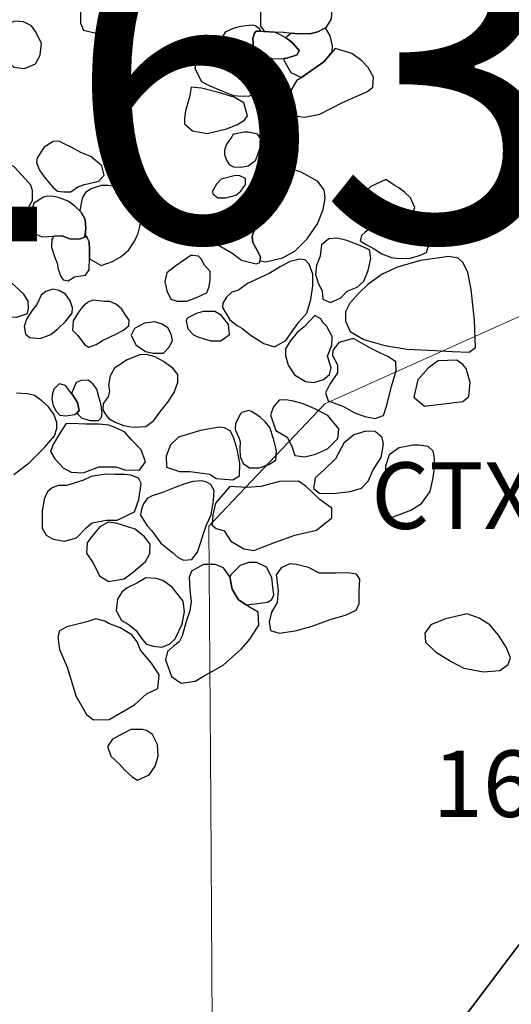
# Model space of a CAD drawing. Units: metres. Extents: x 435532 to 435732, y 233678 to 233932.
# Drawn here: x 435573 to 435574, y 233868 to 233869 of the extents above; entities that cross this region are included whole.
import ezdxf
from ezdxf.enums import TextEntityAlignment as Align

# ---------------------------------------------------------------- set-up
doc = ezdxf.new("R2010")
doc.units = ezdxf.units.M
doc.layers.add('Arch_Feature', color=7, linetype='Continuous', lineweight=18)
for name, color, linetype in [('Arch_intervention', 31, 'Continuous'), ('Arch_Stone', 8, 'Continuous'), ('SUR_SECTION', 5, 'Continuous'), ('T_LVL_ELEV', 7, 'Continuous'), ('T_LVLNO', 7, 'Continuous'), ('Z_Layout_text', 7, 'Continuous')]:
    doc.layers.add(name, color=color, linetype=linetype)
doc.styles.add('OA_HEL', font='micross.ttf')

msp = doc.modelspace()

# ---------------------------------------------------------------- linework, layer by layer
at = {"layer": 'Arch_Feature'}
msp.add_lwpolyline([(435573.2375, 233867.2227), (435573.0622, 233867.4812), (435573.0601, 233867.8159), (435573.0574, 233868.2311), (435573.2313, 233868.4149), (435573.6533, 233868.6044), (435574.0692, 233868.5982), (435574.2326, 233868.5426)], close=True, dxfattribs=at)
at = {"layer": 'Arch_intervention'}
msp.add_lwpolyline([(435574.2326, 233868.5426), (435574.4671, 233868.2703), (435574.6279, 233867.9452), (435574.6099, 233867.625), (435574.2727, 233867.2286), (435573.9525, 233866.9455), (435573.6086, 233866.8465), (435573.3988, 233866.9849), (435573.2375, 233867.2227)], close=True, dxfattribs=at)
at = {"layer": 'Arch_Stone'}
for points in [[(435572.8691, 233869.163), (435572.8622, 233869.1478), (435572.8566, 233869.1284), (435572.8538, 233869.1118), (435572.8525, 233869.0861), (435572.8545, 233869.0633), (435572.8573, 233869.0391), (435572.8573, 233869.0266), (435572.8629, 233869.0176), (435572.8642, 233869.0107), (435572.8642, 233868.9982), (435572.8642, 233868.9871), (435572.8691, 233868.9767), (435572.8878, 233868.9719), (435572.9252, 233868.9733), (435572.9432, 233868.985), (435572.9502, 233869.0024), (435572.9564, 233869.037), (435572.9606, 233869.0723), (435572.9495, 233869.1069), (435572.9328, 233869.1332), (435572.9121, 233869.1519), (435572.8933, 233869.1637), (435572.8816, 233869.1665)], [(435573.156, 233869.0627), (435573.1505, 233869.0559), (435573.1412, 233869.0424), (435573.1374, 233869.0289), (435573.1353, 233869.0136), (435573.1349, 233869.0022), (435573.1349, 233868.9896), (435573.1349, 233868.9824), (435573.1404, 233868.9752), (435573.1556, 233868.9743), (435573.1692, 233868.9735), (435573.1865, 233868.9714), (435573.2089, 233868.971), (435573.2212, 233868.9739), (435573.2343, 233868.9811), (435573.2415, 233868.9938), (435573.2431, 233869.017), (435573.2436, 233869.0301), (435573.2385, 233869.0441), (435573.2165, 233869.0521), (435573.2, 233869.0546), (435573.1899, 233869.0572), (435573.1801, 233869.0589), (435573.1666, 233869.0605)], [(435572.7499, 233868.9837), (435572.7451, 233868.9754), (435572.7368, 233868.9575), (435572.7451, 233868.9388), (435572.7541, 233868.9305), (435572.7645, 233868.9208), (435572.7804, 233868.9188), (435572.797, 233868.9257), (435572.8039, 233868.9388), (435572.806, 233868.9568), (435572.797, 233868.9748), (435572.7908, 233868.9831), (435572.779, 233868.9893), (435572.7659, 233868.99)], [(435573.126, 233868.9722), (435573.1286, 233868.9752), (435573.1355, 233868.9752), (435573.1339, 233868.978), (435573.1276, 233868.983), (435573.1225, 233868.9842), (435573.1049, 233868.9823), (435573.0937, 233868.979), (435573.0819, 233868.9734), (435573.0784, 233868.9674), (435573.0786, 233868.9608), (435573.0812, 233868.9559), (435573.0864, 233868.953), (435573.0938, 233868.9511), (435573.1048, 233868.9474), (435573.1129, 233868.9458), (435573.1231, 233868.9453), (435573.1275, 233868.9464), (435573.1243, 233868.9498), (435573.1235, 233868.9642)], [(435573.2433, 233868.9527), (435573.2395, 233868.968), (435573.2325, 233868.9801), (435573.2212, 233868.9739), (435573.2089, 233868.971), (435573.1865, 233868.9714), (435573.1814, 233868.972), (435573.173, 233868.9655), (435573.1727, 233868.965), (435573.1755, 233868.9634), (435573.1835, 233868.957), (435573.1928, 233868.946), (435573.1899, 233868.9393), (435573.1746, 233868.9346), (435573.1698, 233868.9339), (435573.17, 233868.9314), (435573.1807, 233868.9131), (435573.1966, 233868.9055), (435573.2099, 233868.915), (435573.2299, 233868.929), (435573.2427, 233868.9438)], [(435573.1286, 233868.9752), (435573.126, 233868.9722), (435573.1235, 233868.9642), (435573.1243, 233868.9498), (435573.1307, 233868.9431), (435573.1383, 233868.9397), (435573.1518, 233868.9342), (435573.1658, 233868.9334), (435573.1746, 233868.9346), (435573.1899, 233868.9393), (435573.1928, 233868.946), (435573.1835, 233868.957), (435573.1755, 233868.9634), (435573.1645, 233868.9697), (435573.1573, 233868.9731), (435573.1395, 233868.9742), (435573.1356, 233868.9752)], [(435573.0463, 233868.9544), (435573.0429, 233868.9524), (435573.0362, 233868.9189), (435573.0463, 233868.8994), (435573.057, 233868.894), (435573.0751, 233868.886), (435573.0944, 233868.8785), (435573.1009, 233868.878), (435573.117, 233868.8772), (435573.124, 233868.8799), (435573.1267, 233868.8856), (435573.1188, 233868.9084), (435573.1142, 233868.9184), (435573.1096, 233868.9319), (435573.1033, 233868.942), (435573.0957, 233868.9491), (435573.0835, 233868.9521), (435573.0768, 233868.955), (435573.0688, 233868.9571), (435573.0599, 233868.9571), (435573.0528, 233868.9559)], [(435573.2473, 233868.949), (435573.2299, 233868.929), (435573.2099, 233868.915), (435573.1892, 233868.9003), (435573.1812, 233868.887), (435573.1799, 233868.8697), (435573.1819, 233868.8537), (435573.1872, 233868.8477), (435573.2012, 233868.8457), (435573.2239, 233868.8504), (435573.2579, 233868.8677), (435573.2959, 233868.8843), (435573.3039, 233868.891), (435573.3046, 233868.9057), (435573.2966, 233868.9203), (435573.2866, 233868.931), (435573.2719, 233868.9417)], [(435573.129, 233868.9395), (435573.1266, 233868.9354), (435573.1261, 233868.9289), (435573.1292, 233868.9191), (435573.1339, 233868.9123), (435573.138, 233868.9041), (435573.144, 233868.8963), (435573.1525, 233868.8917), (435573.161, 233868.8927), (435573.1656, 233868.8973), (435573.1653, 233868.9068), (435573.1581, 233868.9154), (435573.1528, 233868.9236), (435573.1482, 233868.9302), (435573.1394, 233868.9368), (435573.1364, 233868.9383), (435573.1315, 233868.9398)], [(435573.0308, 233868.8907), (435573.0282, 233868.8759), (435573.0221, 233868.8552), (435573.0208, 233868.8438), (435573.0208, 233868.8357), (435573.0329, 233868.825), (435573.055, 233868.821), (435573.0838, 233868.8283), (435573.0993, 233868.8344), (435573.1107, 233868.8411), (435573.1154, 233868.8478), (435573.11, 233868.8672), (435573.0953, 233868.8759), (435573.0698, 233868.8833), (435573.0463, 233868.8894)], [(435573.0958, 233868.82), (435573.0937, 233868.82), (435573.0916, 233868.8162), (435573.0874, 233868.8103), (435573.0831, 233868.804), (435573.081, 233868.7956), (435573.081, 233868.7897), (435573.0836, 233868.7812), (435573.0878, 233868.7745), (435573.0945, 233868.7711), (435573.1059, 233868.7707), (435573.1165, 233868.7728), (435573.1274, 233868.7808), (435573.1308, 233868.7897), (435573.135, 233868.8019), (435573.1363, 233868.8116), (435573.1304, 233868.8204), (435573.1241, 233868.8217), (435573.1165, 233868.823), (435573.1101, 233868.8234)], [(435572.8233, 233868.8094), (435572.8099, 233868.8005), (435572.7993, 233868.7846), (435572.7985, 233868.7777), (435572.8026, 233868.7659), (435572.8099, 233868.7561), (435572.8225, 233868.7411), (435572.8299, 233868.7345), (435572.8388, 233868.7333), (435572.8498, 233868.7333), (435572.8604, 233868.7411), (435572.8706, 233868.7447), (435572.8918, 233868.7496), (435572.8999, 233868.7586), (435572.8967, 233868.7724), (435572.88, 233868.7866), (435572.8649, 233868.7928), (435572.8506, 233868.8005), (435572.84, 233868.8058), (435572.8323, 233868.8098)], [(435572.6948, 233868.795), (435572.6884, 233868.7866), (435572.6836, 233868.773), (435572.6819, 233868.7613), (435572.6823, 233868.744), (435572.6856, 233868.7288), (435572.6928, 233868.7187), (435572.7057, 233868.7031), (435572.7225, 233868.6866), (435572.7362, 233868.6818), (435572.7483, 233868.6826), (435572.7652, 233868.687), (435572.7816, 233868.7019), (435572.7925, 233868.7207), (435572.7921, 233868.7356), (435572.7897, 233868.7436), (435572.7816, 233868.7525), (435572.7648, 233868.7709), (435572.7354, 233868.7862), (435572.7225, 233868.793), (435572.7069, 233868.7983)], [(435573.076, 233868.7524), (435573.0688, 233868.7451), (435573.0628, 233868.7346), (435573.0635, 233868.7306), (435573.0708, 233868.7247), (435573.0826, 233868.7247), (435573.0978, 233868.7286), (435573.1051, 233868.7346), (435573.1123, 233868.7445), (435573.1123, 233868.7537), (435573.1038, 233868.7577), (435573.0972, 233868.7583)], [(435573.2204, 233868.6853), (435573.229, 233868.7071), (435573.2319, 233868.7239), (435573.2307, 233868.7363), (435573.2204, 233868.7494), (435573.1961, 233868.763), (435573.1788, 233868.7688), (435573.164, 233868.7688), (435573.143, 233868.7622), (435573.1245, 233868.7486), (435573.1225, 233868.7428), (435573.1205, 233868.7382), (435573.1278, 233868.7382), (435573.1337, 233868.7336), (435573.1376, 233868.7297), (435573.1442, 233868.7192), (435573.1442, 233868.71), (435573.139, 233868.6982), (435573.1331, 233868.6904), (435573.1272, 233868.6806), (435573.1226, 233868.6668), (435573.1232, 233868.6576), (435573.1291, 233868.6472), (435573.135, 233868.636), (435573.1341, 233868.6299), (435573.143, 233868.6281), (435573.1681, 233868.6343), (435573.1866, 233868.6442), (435573.2052, 233868.6631)], [(435572.9537, 233868.6814), (435572.9558, 233868.6915), (435572.9558, 233868.7049), (435572.9541, 233868.7167), (435572.9505, 233868.726), (435572.9456, 233868.7325), (435572.9355, 233868.737), (435572.9257, 233868.7402), (435572.9058, 233868.7431), (435572.8953, 233868.7431), (435572.8806, 233868.7382), (435572.8721, 233868.7325), (435572.8672, 233868.7248), (435572.8652, 233868.7159), (435572.8633, 233868.7051), (435572.8655, 233868.7029), (435572.8713, 233868.6919), (435572.8726, 233868.6784), (435572.8712, 233868.6689), (435572.8737, 233868.6655), (435572.8774, 233868.6582), (435572.8782, 233868.6461), (435572.8778, 233868.6343), (435572.8778, 233868.6326), (435572.8957, 233868.6229), (435572.9123, 233868.6286), (435572.9253, 233868.6363), (435572.9371, 233868.6461), (435572.9448, 233868.6578), (435572.9505, 233868.6692)], [(435573.3231, 233868.7523), (435573.3006, 233868.7417), (435573.2782, 233868.7186), (435573.2689, 233868.7007), (435573.2749, 233868.6922), (435573.2894, 233868.6908), (435573.3092, 233868.6882), (435573.3238, 233868.6856), (435573.3429, 233868.6829), (435573.3548, 233868.6882), (435573.3621, 233868.6968), (435573.3667, 233868.71), (435573.3601, 233868.7245), (435573.3515, 233868.7331), (435573.3429, 233868.7397), (435573.3357, 233868.7437)], [(435572.8086, 233868.7256), (435572.8021, 233868.7217), (435572.7943, 233868.7159), (435572.7918, 233868.7087), (435572.7905, 233868.6978), (435572.7905, 233868.6848), (435572.7937, 233868.6764), (435572.7976, 233868.67), (435572.8066, 233868.6661), (435572.8228, 233868.6667), (435572.837, 233868.6674), (435572.848, 233868.6628), (435572.8623, 233868.6622), (435572.8707, 233868.6654), (435572.8726, 233868.6784), (435572.8713, 233868.6919), (435572.8655, 233868.7029), (435572.856, 233868.7121), (435572.8458, 233868.7194), (435572.8313, 233868.725), (435572.824, 233868.7267), (435572.8144, 233868.7272)], [(435573.1167, 233868.7382), (435573.0885, 233868.7068), (435573.0786, 233868.693), (435573.0727, 233868.691), (435573.0662, 233868.6851), (435573.0636, 233868.6694), (435573.0695, 233868.655), (435573.0918, 233868.6419), (435573.1062, 233868.6308), (435573.1285, 233868.6255), (435573.1337, 233868.6275), (435573.135, 233868.636), (435573.1291, 233868.6472), (435573.1232, 233868.6576), (435573.1226, 233868.6668), (435573.1272, 233868.6806), (435573.1331, 233868.6904), (435573.139, 233868.6982), (435573.1442, 233868.71), (435573.1442, 233868.7192), (435573.1376, 233868.7297), (435573.1337, 233868.7336), (435573.1278, 233868.7382)], [(435572.8774, 233868.6582), (435572.8737, 233868.6655), (435572.8712, 233868.6689), (435572.8707, 233868.6654), (435572.8623, 233868.6622), (435572.848, 233868.6628), (435572.837, 233868.6674), (435572.8244, 233868.6668), (435572.8213, 233868.6619), (435572.8209, 233868.6505), (435572.8258, 233868.6347), (435572.8295, 233868.6262), (435572.8307, 233868.6173), (435572.8347, 233868.6063), (435572.8384, 233868.601), (435572.8457, 233868.5998), (435572.8555, 233868.6055), (435572.8648, 233868.6075), (435572.8717, 233868.6083), (435572.8774, 233868.6164), (435572.8778, 233868.6343), (435572.8782, 233868.6461)], [(435573.3104, 233868.6792), (435573.3017, 233868.68), (435573.2922, 233868.673), (435573.2868, 233868.668), (435573.2848, 233868.6597), (435573.2926, 233868.6548), (435573.3055, 233868.6478), (435573.3174, 233868.6403), (435573.3315, 233868.6349), (435573.3427, 233868.6333), (435573.36, 233868.6337), (435573.3724, 233868.6374), (435573.3844, 233868.6424), (435573.3877, 233868.6544), (435573.3882, 233868.6618), (435573.3778, 233868.6726), (435573.3559, 233868.6763), (435573.3356, 233868.6792)], [(435573.2499, 233868.6641), (435573.2375, 233868.6629), (435573.2263, 233868.6537), (435573.2247, 233868.637), (435573.2188, 233868.623), (435573.2176, 233868.6099), (435573.2216, 233868.5963), (435573.2275, 233868.5848), (435573.2287, 233868.5724), (435573.2399, 233868.5672), (435573.2554, 233868.574), (435573.265, 233868.584), (435573.2802, 233868.5904), (435573.2901, 233868.5991), (435573.2969, 233868.6151), (435573.3009, 233868.6334), (435573.2985, 233868.6461), (435573.2814, 233868.6541), (435573.2646, 233868.6605)], [(435573.0243, 233868.6337), (435573.0075, 233868.6222), (435572.994, 233868.6116), (435572.9912, 233868.5989), (435572.994, 233868.5846), (435573.0002, 233868.5724), (435573.0096, 233868.5691), (435573.0243, 233868.5691), (435573.0411, 233868.5756), (435573.048, 233868.5793), (435573.0541, 233868.5818), (435573.0578, 233868.5912), (435573.0595, 233868.6018), (435573.0591, 233868.614), (435573.0505, 233868.6234), (435573.0456, 233868.6328), (435573.0415, 233868.6369), (435573.0333, 233868.6378), (435573.0304, 233868.6378)], [(435572.7204, 233868.62), (435572.7101, 233868.6034), (435572.7098, 233868.589), (435572.712, 233868.5776), (435572.7204, 233868.5651), (435572.731, 233868.5564), (435572.7442, 233868.5489), (435572.7552, 233868.5458), (435572.7681, 233868.5451), (435572.779, 233868.5485), (435572.7847, 233868.5508), (435572.7862, 233868.5583), (435572.7859, 233868.5693), (435572.7794, 233868.5799), (435572.7605, 233868.5973), (435572.7518, 233868.6083), (435572.748, 233868.6189), (435572.7427, 233868.6287), (435572.7389, 233868.6314), (435572.7351, 233868.6317), (435572.7287, 233868.6302), (435572.7257, 233868.6287)], [(435573.1017, 233868.5857), (435573.0918, 233868.5826), (435573.0838, 233868.5754), (435573.0783, 233868.5663), (435573.0779, 233868.5599), (435573.0814, 233868.5536), (435573.089, 233868.5413), (435573.0997, 233868.5326), (435573.1068, 233868.5286), (435573.1207, 233868.5175), (435573.1398, 233868.5056), (435573.1561, 233868.5004), (435573.1732, 233868.5099), (435573.1843, 233868.5266), (435573.1926, 233868.5377), (435573.2045, 233868.5512), (435573.2105, 233868.5715), (435573.2137, 233868.5921), (435573.2137, 233868.6096), (435573.2081, 233868.6246), (435573.2018, 233868.6314), (435573.1938, 233868.6322), (435573.1791, 233868.6286), (435573.1644, 233868.6207), (435573.1478, 233868.6107), (435573.1295, 233868.6024), (435573.1152, 233868.5957)], [(435573.3408, 233868.6205), (435573.3175, 233868.6098), (435573.296, 233868.594), (435573.2828, 233868.5814), (435573.2689, 233868.5663), (435573.2625, 233868.553), (435573.2625, 233868.5391), (435573.2695, 233868.5234), (435573.2903, 233868.5114), (435573.3219, 233868.5025), (435573.3554, 233868.4969), (435573.3977, 233868.495), (435573.4229, 233868.4937), (435573.4482, 233868.4925), (435573.4577, 233868.4994), (435573.4564, 233868.5404), (435573.4513, 233868.5865), (435573.4463, 233868.6123), (435573.4393, 233868.6269), (435573.4318, 233868.6338), (435573.4179, 233868.6363), (435573.3754, 233868.6301)], [(435572.8124, 233868.5837), (435572.8052, 233868.5784), (435572.7987, 233868.564), (435572.7912, 233868.5546), (435572.7832, 233868.5421), (435572.7798, 233868.5311), (435572.7817, 233868.5194), (435572.7885, 233868.5144), (435572.804, 233868.5129), (435572.8199, 233868.519), (435572.8309, 233868.5281), (435572.8415, 233868.5379), (435572.8517, 233868.5511), (435572.8525, 233868.5591), (435572.8491, 233868.5697), (435572.8419, 233868.5795), (435572.8324, 233868.5852), (435572.823, 233868.5871)], [(435572.8823, 233868.5706), (435572.8748, 233868.5671), (435572.8673, 233868.5608), (435572.8614, 233868.5525), (435572.8536, 233868.5396), (435572.8524, 233868.5258), (435572.8602, 233868.5175), (435572.8705, 233868.5038), (435572.8768, 233868.5002), (435572.8882, 233868.5038), (435572.8976, 233868.5101), (435572.9177, 233868.5195), (435572.9291, 233868.5258), (435572.937, 233868.5325), (435572.9374, 233868.5407), (435572.9327, 233868.5474), (435572.9264, 233868.5569), (435572.9185, 233868.5643), (435572.9083, 233868.5687), (435572.9012, 233868.5687), (435572.8925, 233868.5695)], [(435573.0494, 233868.5537), (435573.0398, 233868.5512), (435573.0246, 233868.5436), (435573.0233, 233868.5398), (435573.0259, 233868.5277), (435573.0348, 233868.5182), (435573.0437, 233868.5144), (435573.0602, 233868.5093), (435573.0754, 233868.5093), (435573.0881, 233868.5189), (435573.0868, 233868.5341), (435573.076, 233868.548), (435573.0665, 233868.5537)], [(435572.9606, 233868.5363), (435572.9454, 233868.5283), (435572.9406, 233868.5179), (435572.9474, 233868.5036), (435572.9622, 233868.4936), (435572.9734, 233868.4908), (435572.9889, 233868.4912), (435572.9973, 233868.4996), (435573.0025, 233868.5096), (435573.0009, 233868.5195), (435572.9957, 233868.5291), (435572.9869, 233868.5347), (435572.9761, 233868.5383)], [(435573.2164, 233868.5478), (435573.2005, 233868.5307), (435573.1902, 233868.522), (435573.1794, 233868.5088), (435573.1722, 233868.4973), (435573.1722, 233868.4874), (435573.1766, 233868.473), (435573.1858, 233868.4583), (435573.2025, 233868.4484), (435573.2148, 233868.4468), (435573.2295, 233868.4516), (435573.2387, 233868.4591), (435573.2411, 233868.4691), (435573.2355, 233868.4866), (435573.2419, 233868.5029), (435573.2427, 233868.516), (435573.2347, 233868.5311), (435573.2287, 233868.5371), (435573.2256, 233868.5426)], [(435573.2745, 233868.5131), (435573.2527, 233868.5069), (435573.2434, 233868.4948), (435573.243, 233868.4875), (435573.2504, 233868.4735), (435573.2508, 233868.4615), (435573.2391, 233868.4444), (435573.2326, 233868.4313), (435573.2368, 233868.4192), (435573.2585, 233868.4111), (435573.2768, 233868.4014), (435573.2919, 233868.3956), (435573.307, 233868.3929), (435573.3195, 233868.3975), (435573.3241, 233868.4115), (435573.3319, 233868.441), (435573.3389, 233868.4646), (435573.3381, 233868.4778), (435573.3272, 233868.4855), (435573.3144, 233868.4917), (435573.2993, 233868.4991)], [(435572.9198, 233868.4716), (435572.9155, 233868.4685), (435572.9092, 233868.4571), (435572.9064, 233868.443), (435572.908, 233868.4339), (435572.906, 233868.4253), (435572.8986, 233868.4151), (435572.8982, 233868.4057), (435572.9025, 233868.3982), (435572.9072, 233868.3927), (435572.9155, 233868.388), (435572.9292, 233868.3821), (435572.9437, 233868.3798), (435572.9626, 233868.3809), (435572.9748, 233868.39), (435572.9838, 233868.4025), (435572.9956, 233868.4171), (435573.0054, 233868.432), (435573.0105, 233868.4473), (435573.0109, 233868.4591), (435573.0034, 233868.4685), (435572.9893, 233868.4787), (435572.9767, 233868.4853), (435572.9634, 233868.4889), (435572.9536, 233868.4885), (435572.9347, 233868.481)], [(435573.402, 233868.4797), (435573.3871, 233868.4688), (435573.3712, 233868.4509), (435573.3652, 233868.4251), (435573.3811, 233868.4112), (435573.4387, 233868.4182), (435573.4477, 233868.4261), (435573.4497, 233868.447), (435573.4437, 233868.4678), (435573.4387, 233868.4738), (435573.4298, 233868.4807)], [(435572.8322, 233868.4449), (435572.8244, 233868.4367), (435572.822, 233868.428), (435572.8212, 233868.4214), (435572.8236, 233868.4123), (435572.8279, 233868.4037), (435572.8334, 233868.3978), (435572.8424, 233868.3966), (435572.8558, 233868.399), (435572.8625, 233868.4045), (435572.8601, 233868.4167), (435572.853, 233868.4277), (435572.8479, 233868.4343), (435572.842, 233868.4426)], [(435572.8888, 233868.4367), (435572.8829, 233868.4449), (435572.8778, 233868.4488), (435572.8754, 233868.4504), (435572.8656, 233868.45), (435572.8581, 233868.4469), (435572.8509, 233868.4305), (435572.853, 233868.4277), (435572.8601, 233868.4167), (435572.8625, 233868.4045), (435572.8589, 233868.4016), (435572.8605, 233868.3994), (435572.8664, 233868.3935), (435572.8789, 233868.3896), (435572.8915, 233868.3896), (435572.8958, 233868.3943), (435572.897, 233868.4006), (435572.895, 233868.4147), (435572.8919, 233868.4253)], [(435573.173, 233868.4209), (435573.163, 233868.4205), (435573.1545, 233868.4101), (435573.1498, 233868.3985), (435573.1579, 233868.3749), (435573.175, 233868.3648), (435573.1819, 233868.3513), (435573.1866, 233868.3374), (435573.2017, 233868.335), (435573.2176, 233868.3393), (435573.2354, 233868.347), (435573.2513, 233868.3625), (435573.2524, 233868.3772), (435573.2362, 233868.3973), (435573.2164, 233868.4074), (435573.199, 233868.4147), (435573.1843, 233868.419)], [(435573.1068, 233868.402), (435573.1049, 233868.3997), (435573.0972, 233868.3853), (435573.0968, 233868.3761), (435573.1026, 233868.3629), (435573.1041, 233868.3579), (435573.1037, 233868.347), (435573.1045, 233868.3354), (435573.1088, 233868.325), (435573.1185, 233868.3188), (435573.1328, 233868.3188), (435573.1475, 233868.3234), (435573.1579, 233868.33), (435573.1587, 233868.3447), (435573.1545, 233868.3621), (435573.149, 233868.3792), (435573.1421, 233868.388), (435573.1347, 233868.3942), (435573.1281, 233868.3993), (435573.1216, 233868.4031), (435573.1173, 233868.4047)], [(435572.8426, 233868.3848), (435572.8318, 233868.368), (435572.8234, 233868.3536), (435572.8192, 233868.3434), (435572.8258, 233868.332), (435572.8384, 233868.3188), (435572.8504, 233868.3122), (435572.8684, 233868.311), (435572.8918, 233868.32), (435572.9027, 233868.32), (435572.9177, 233868.32), (435572.9309, 233868.3158), (435572.9531, 233868.3152), (435572.9621, 233868.3278), (435572.9555, 233868.3458), (435572.9405, 233868.3614), (435572.9309, 233868.3722), (435572.9165, 233868.3794), (435572.9069, 233868.383), (435572.8918, 233868.3842), (435572.872, 233868.3842), (435572.8504, 233868.3854)], [(435573.0449, 233868.3747), (435573.0115, 233868.3648), (435572.9998, 233868.3531), (435572.993, 233868.3364), (435572.9936, 233868.3197), (435573.0134, 233868.3129), (435573.0289, 233868.3129), (435573.0586, 233868.3092), (435573.0685, 233868.3024), (435573.0932, 233868.3005), (435573.1031, 233868.3067), (435573.1037, 233868.3252), (435573.1, 233868.3469), (435573.0944, 233868.3648), (435573.0895, 233868.3741), (435573.0808, 233868.379), (435573.0728, 233868.3796)], [(435573.2601, 233868.3559), (435573.2477, 233868.3323), (435573.2309, 233868.3161), (435573.2172, 233868.3037), (435573.2147, 233868.2875), (435573.2234, 233868.2807), (435573.2439, 233868.2801), (435573.2694, 233868.2832), (435573.2868, 233868.2882), (435573.2968, 233868.2987), (435573.3042, 233868.3155), (435573.3161, 233868.3341), (435573.3198, 233868.354), (435573.3179, 233868.364), (435573.3074, 233868.3733), (435573.2931, 233868.3739), (435573.275, 233868.3683)], [(435573.3432, 233868.3489), (435573.3284, 233868.338), (435573.3225, 233868.3213), (435573.3215, 233868.2936), (435573.3195, 233868.2729), (435573.3166, 233868.2562), (435573.3205, 233868.2463), (435573.3333, 233868.2443), (435573.361, 233868.2552), (435573.3767, 233868.265), (435573.3896, 233868.2828), (435573.3945, 233868.3035), (435573.3965, 233868.3193), (435573.3965, 233868.3331), (435573.3945, 233868.3439), (435573.3866, 233868.3508), (435573.3728, 233868.3528), (435573.3639, 233868.3528)], [(435572.8433, 233868.2922), (435572.8313, 233868.2922), (435572.8217, 233868.2886), (435572.8151, 233868.2832), (435572.8103, 233868.2736), (435572.8067, 233868.2538), (435572.8067, 233868.228), (435572.8127, 233868.2172), (435572.8235, 233868.2112), (435572.8403, 233868.2082), (435572.8584, 233868.2136), (435572.8728, 233868.2286), (435572.8818, 233868.2358), (435572.9034, 233868.24), (435572.9196, 233868.24), (435572.9455, 233868.2526), (435572.9521, 233868.2712), (435572.9557, 233868.2952), (435572.9515, 233868.303), (435572.9407, 233868.3078), (435572.9305, 233868.3084), (435572.916, 233868.3084), (435572.9034, 233868.309), (435572.8926, 233868.3078), (435572.8806, 233868.3054), (435572.868, 233868.2994)], [(435572.9875, 233868.2816), (435572.9721, 233868.2763), (435572.9645, 233868.2725), (435572.9593, 233868.2643), (435572.9559, 233868.2564), (435572.9544, 233868.2473), (435572.9645, 233868.2315), (435572.9717, 233868.2237), (435572.9852, 233868.2052), (435573.0029, 233868.1913), (435573.0112, 233868.1838), (435573.0191, 233868.1797), (435573.0319, 233868.1808), (435573.0402, 233868.1917), (435573.0451, 233868.2067), (435573.0496, 233868.2214), (435573.0537, 233868.2327), (435573.0609, 233868.2481), (435573.0643, 233868.2695), (435573.0654, 233868.2846), (435573.0605, 233868.2936), (435573.0526, 233868.2977), (435573.0462, 233868.2989), (435573.0338, 233868.2981), (435573.021, 233868.2947), (435573.0078, 233868.2898)], [(435573.0886, 233868.2904), (435573.0674, 233868.2655), (435573.0631, 233868.2474), (435573.0624, 233868.2325), (435573.0681, 233868.2275), (435573.0805, 233868.2238), (435573.0905, 233868.2082), (435573.1098, 233868.197), (435573.1248, 233868.1945), (435573.1559, 233868.2063), (435573.1864, 233868.2175), (435573.2188, 233868.225), (435573.2419, 233868.2437), (435573.2419, 233868.258), (435573.2245, 233868.2705), (435573.2033, 233868.2904), (435573.1921, 233868.2985), (435573.1634, 233868.2979), (435573.1353, 233868.2904), (435573.1142, 233868.2891)], [(435572.8937, 233868.2301), (435572.8809, 233868.2148), (435572.8742, 233868.2057), (435572.8736, 233868.1905), (435572.8828, 233868.1765), (435572.8937, 233868.1558), (435572.9071, 233868.1479), (435572.9302, 233868.1516), (435572.9442, 233868.1625), (435572.9619, 233868.1777), (435572.9686, 233868.1899), (435572.9692, 233868.2039), (435572.9607, 233868.2148), (435572.9467, 233868.2264), (435572.9181, 233868.2355), (435572.9059, 233868.2367)], [(435573.0128, 233868.0573), (435573.004, 233868.0504), (435572.9952, 233868.0424), (435572.9922, 233868.0298), (435572.9964, 233868.0191), (435573.0014, 233868.0049), (435573.0159, 233867.995), (435573.0369, 233867.9977), (435573.0503, 233868.0057), (435573.079, 233868.0221), (435573.1065, 233868.0466), (435573.1188, 233868.0611), (435573.1322, 233868.0821), (435573.1314, 233868.1016), (435573.1195, 233868.1089), (435573.102, 233868.12), (435573.0924, 233868.136), (435573.0889, 233868.1548), (435573.0794, 233868.1681), (435573.0671, 233868.1731), (435573.0492, 233868.1731), (435573.0312, 233868.1632), (435573.0278, 233868.1544), (435573.0289, 233868.1349), (435573.0308, 233868.1177), (435573.0289, 233868.1039), (435573.0239, 233868.089), (435573.017, 233868.0661)], [(435573.1517, 233868.154), (435573.144, 233868.1693), (435573.1294, 233868.1762), (435573.1176, 233868.1762), (435573.1045, 233868.1716), (435573.0904, 233868.1578), (435573.0887, 233868.1551), (435573.0889, 233868.1548), (435573.0924, 233868.136), (435573.102, 233868.12), (435573.1135, 233868.1127), (435573.1306, 233868.1149), (435573.1452, 233868.1168), (435573.1517, 233868.1207), (435573.1547, 233868.1279), (435573.1532, 233868.139)], [(435573.1659, 233868.1685), (435573.1586, 233868.1578), (435573.1613, 233868.1341), (435573.1597, 233868.1164), (435573.1513, 233868.1015), (435573.1478, 233868.0873), (435573.1501, 233868.0743), (435573.1628, 233868.0701), (435573.1869, 233868.0736), (435573.2126, 233868.0808), (435573.2413, 233868.0912), (435573.2628, 233868.0969), (435573.2785, 233868.1046), (435573.2831, 233868.1145), (435573.2831, 233868.1329), (435573.2839, 233868.1513), (435573.2789, 233868.159), (435573.2659, 233868.1609), (435573.2479, 233868.1601), (435573.2233, 233868.1605), (435573.2069, 233868.1689), (435573.1892, 233868.1731), (435573.1789, 233868.1743)], [(435572.9625, 233868.1534), (435572.9503, 233868.1455), (435572.9345, 233868.1382), (435572.9266, 233868.1315), (435572.9199, 233868.1212), (435572.9181, 233868.1041), (435572.926, 233868.0889), (435572.9363, 233868.0834), (435572.9479, 233868.0743), (435572.9564, 233868.0615), (435572.9637, 233868.0536), (435572.9741, 233868.0506), (435572.9868, 233868.0488), (435572.9984, 233868.0536), (435573.0069, 233868.0615), (435573.0173, 233868.0834), (435573.0209, 233868.1029), (435573.0185, 233868.1181), (435573.0021, 233868.1394), (435572.9881, 233868.1491), (435572.9783, 233868.1522)], [(435572.8639, 233868.0847), (435572.8438, 233868.0798), (435572.8328, 233868.0737), (435572.8304, 233868.064), (435572.8328, 233868.0457), (435572.8444, 233868.019), (435572.8517, 233867.9946), (435572.8572, 233867.9758), (435572.8736, 233867.9478), (435572.884, 233867.9399), (435572.9077, 233867.9405), (435572.9455, 233867.9624), (435572.9637, 233867.9788), (435572.9808, 233867.9867), (435572.9826, 233868.0074), (435572.971, 233868.025), (435572.9546, 233868.0445), (435572.9497, 233868.0573), (435572.9418, 233868.0676), (435572.9241, 233868.078), (435572.9071, 233868.0847), (435572.901, 233868.0883), (435572.8876, 233868.0914), (435572.8754, 233868.0877)], [(435573.4127, 233868.0918), (435573.3906, 233868.0826), (435573.382, 233868.0703), (435573.3826, 233868.0568), (435573.398, 233868.0421), (435573.4213, 233868.0274), (435573.4403, 233868.0176), (435573.4698, 233868.0121), (435573.4943, 233868.0139), (435573.5072, 233868.0231), (435573.5103, 233868.0335), (435573.5041, 233868.0488), (435573.4925, 233868.0672), (435573.4796, 233868.0826), (435573.4636, 233868.0924), (435573.4452, 233868.0991)], [(435572.9399, 233867.9251), (435572.9287, 233867.9195), (435572.9125, 233867.9108), (435572.905, 233867.8995), (435572.91, 233867.8852), (435572.9231, 233867.8733), (435572.9312, 233867.864), (435572.9424, 233867.8534), (435572.9499, 233867.849), (435572.9674, 233867.8571), (435572.9768, 233867.8702), (435572.9811, 233867.8852), (435572.9799, 233867.9027), (435572.9724, 233867.9176), (435572.9637, 233867.9239), (435572.9574, 233867.9251)]]:
    msp.add_lwpolyline(points, close=True, dxfattribs=at)
msp.add_lwpolyline([(435572.7643, 233868.3088), (435572.7871, 233868.3262), (435572.8105, 233868.349), (435572.8255, 233868.3669), (435572.8291, 233868.3777), (435572.8291, 233868.3867), (435572.8243, 233868.3993), (435572.8165, 233868.4101), (435572.8063, 233868.4191), (435572.7955, 233868.4274), (435572.7847, 233868.4298), (435572.7685, 233868.431)], dxfattribs=at)
at = {"layer": 'SUR_SECTION'}
msp.add_lwpolyline([(435574.3631, 233868.6132), (435574.2999, 233868.6319), (435573.1575, 233867.1166), (435573.1876, 233867.0747)], dxfattribs=at)

# ---------------------------------------------------------------- texts
at = {"layer": 'T_LVL_ELEV', "style": 'OA_HEL'}
msp.add_text('164.009890', height=0.1, dxfattribs=at).set_placement((435573.7531, 233867.7937), align=Align.CENTER)
at = {"layer": 'T_LVLNO', "style": 'OA_HEL'}
msp.add_text('CTX1426.1', height=0.1, dxfattribs=at).set_placement((435573.6331, 233868.2269), align=Align.CENTER)
at = {"layer": 'Z_Layout_text', "style": 'OA_HEL'}
msp.add_text('163.859400', height=0.5, dxfattribs=at).set_placement((435574.2634, 233868.6593), align=Align.CENTER)

doc.saveas('drawing.dxf')
